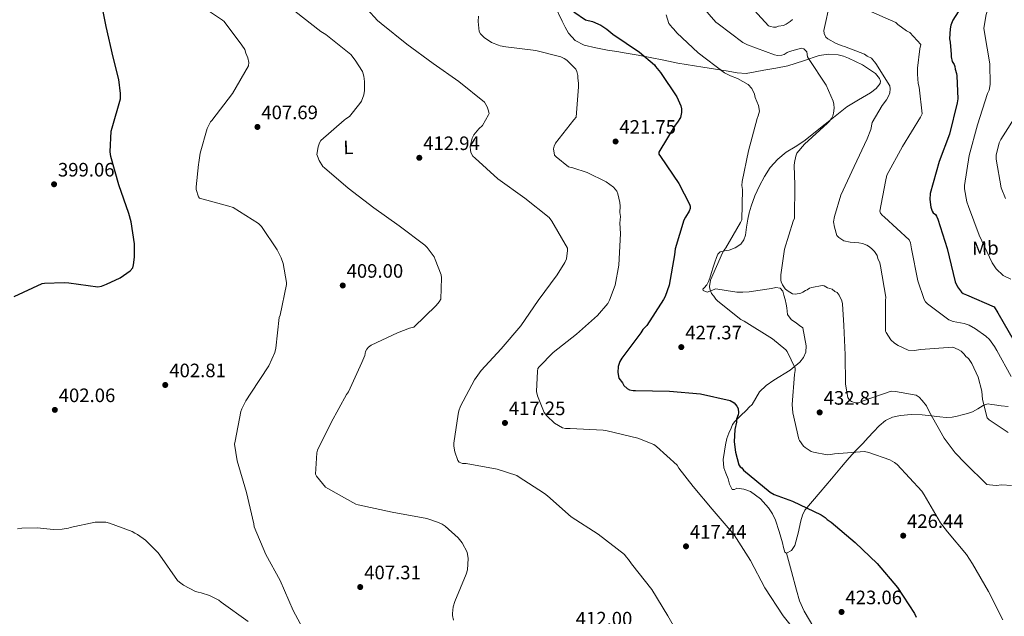
# Model space of a CAD drawing. Units: metres. Extents: x 574443 to 577221, y 4687956 to 4689533.
# Drawn here: x 574992 to 575499, y 4688749 to 4689057 of the extents above; entities that cross this region are included whole.
import ezdxf
from ezdxf.enums import TextEntityAlignment as Align

# ---------------------------------------------------------------- set-up
doc = ezdxf.new("R2010")
doc.units = ezdxf.units.M
doc.header["$MEASUREMENT"] = 0
for name, color, linetype, lineweight in [('Cota de punto acotado terreno', 7, 'Continuous', 0), ('Curva de nivel directora', 30, 'Continuous', 30), ('Curva de nivel intermedia', 30, 'Continuous', 0), ('Etiqueta de uso rústico', 92, 'Continuous', 0), ('Línea de cambio de uso (parcela vista)', 92, 'Continuous', 0), ('Punto acotado terreno (símbolo)', 7, 'Continuous', 0)]:
    doc.layers.add(name, color=color, linetype=linetype, lineweight=lineweight)
doc.styles.add('Style-Arial', font='arial.ttf')

# ---------------------------------------------------------------- blocks, each defined once
blk = doc.blocks.new('5PATER')
at = {"layer": 'Punto acotado terreno (símbolo)', "linetype": 'Continuous', "lineweight": 0}
h = blk.add_hatch(color=51, dxfattribs=at)
edge = h.paths.add_edge_path()
edge.add_ellipse((0, 0), major_axis=(-0.11, -0.111), ratio=0.999422, start_angle=0, end_angle=360)

msp = doc.modelspace()

# ---------------------------------------------------------------- linework, layer by layer
at = {"layer": 'Curva de nivel directora', "color": 30, "linetype": 'Continuous', "lineweight": 30, "flags": 128}
for points, elevation in [([(575481.7, 4689070.43), (575472.82, 4689056.28), (575471.76, 4689053.85), (575471.34, 4689051.92), (575471, 4689046.8), (575471.37, 4689045.05), (575471.86, 4689038.67), (575471.9, 4689037.39), (575472.44, 4689035.01), (575473.45, 4689033.44), (575473.79, 4689032.49), (575473.99, 4689031.06), (575474.69, 4689028.84), (575474.88, 4689027.73), (575475.37, 4689015.75), (575474.95, 4689013.82), (575471.08, 4688997.57), (575465.71, 4688983.52), (575461.05, 4688967.08), (575460.98, 4688963.89), (575461.41, 4688959.9), (575462.1, 4688958), (575462.61, 4688957.06), (575463.75, 4688956.13), (575464.41, 4688955.35), (575465.1, 4688953.77), (575469.83, 4688938.72), (575473.98, 4688921.57), (575475.17, 4688918.88), (575477.16, 4688916.22), (575478.14, 4688915.45), (575479.76, 4688914.85), (575493.99, 4688908.69), (575496, 4688905.55), (575504.39, 4688890.92)], 450), ([(575015.13, 4688921.21), (575017.54, 4688920.96), (575032.46, 4688918.97), (575034.37, 4688919.34), (575036.9, 4688920.21), (575043.84, 4688923.6), (575049.02, 4688927.1), (575050.41, 4688928.74), (575050.85, 4688930.19), (575051.38, 4688934.2), (575051.35, 4688941.07), (575049.6, 4688952.37), (575048.36, 4688956.65), (575043.32, 4688971.54), (575039.08, 4688986.13), (575038.85, 4688988.52), (575039.36, 4688999.08), (575039.79, 4689000.85), (575044.01, 4689015.83), (575044.09, 4689018.55), (575043.26, 4689025.72), (575040.38, 4689037.31), (575036.75, 4689053.03), (575033.6, 4689068.77)], 400), ([(575277.62, 4689060.73), (575283.49, 4689056.58), (575287.19, 4689055.72), (575291.4, 4689053.76), (575294.49, 4689051.77), (575297.6, 4689049.13), (575311.44, 4689039.93), (575319.13, 4689033.27), (575319.64, 4689032.48), (575322.28, 4689029.36), (575330.62, 4689016.8), (575332.66, 4689012.22), (575333.03, 4689010.63), (575333.08, 4689008.72), (575332.51, 4689006.14), (575330.98, 4689003.7), (575329.74, 4689002.23), (575321.34, 4688988.25), (575321.36, 4688987.29), (575322.2, 4688986.04)], 425), ([(575322.2, 4688986.04), (575331.69, 4688972.23), (575337.1, 4688961.51), (575337.45, 4688960.41), (575337.48, 4688959.29), (575336.88, 4688957.83), (575335.04, 4688954.9), (575334.29, 4688953.29), (575329.74, 4688938.45), (575329.35, 4688935.41), (575326.74, 4688919.83), (575324.66, 4688914.02), (575323.75, 4688912.4), (575315.17, 4688899.05), (575313.15, 4688896.92), (575312.07, 4688895.29), (575302.21, 4688882.23), (575301.3, 4688880.45), (575300.41, 4688877.87), (575300.17, 4688874.82), (575300.73, 4688871.8), (575302.56, 4688869.45), (575303.4, 4688868.04), (575305.04, 4688866.48), (575306.17, 4688865.88), (575308.1, 4688865.45), (575309.38, 4688865.49), (575326.81, 4688865.17), (575342.84, 4688863.69), (575358.12, 4688860.28), (575360.06, 4688859.21), (575361.55, 4688857.49), (575362.22, 4688856.23), (575362.29, 4688854), (575362.16, 4688852.88), (575361.42, 4688850.78), (575361.3, 4688849.18), (575360.45, 4688845.32), (575360.14, 4688839.08), (575360.77, 4688833.66), (575362.55, 4688827.15), (575363.21, 4688826.21), (575364.03, 4688825.6), (575365.02, 4688824.5), (575378.6, 4688813.05), (575380.71, 4688811.83), (575390.24, 4688808.42), (575404.97, 4688801.47), (575406.93, 4688800.09), (575408.08, 4688799), (575410.04, 4688797.62), (575422.47, 4688787.09), (575433.8, 4688776.37), (575444.21, 4688764.03), (575453.05, 4688750.53), (575453.91, 4688748.64)], 425), ([(574989.28, 4688913.94), (575003.8, 4688920.58), (575004.92, 4688920.77), (575015.13, 4688921.21)], 400)]:
    msp.add_lwpolyline(points, dxfattribs=dict(at, elevation=elevation))
at = {"layer": 'Curva de nivel intermedia', "color": 30, "linetype": 'Continuous', "lineweight": 0, "flags": 128}
for points, elevation in [([(575499.8, 4689082.5), (575495.16, 4689076.94), (575494.73, 4689075.01), (575489.89, 4689059.21), (575488.65, 4689052.15), (575489.03, 4689049.92), (575491.87, 4689033.85), (575492.01, 4689023.15), (575491.45, 4689020.25), (575490.69, 4689018.64), (575485.39, 4689002.35), (575481.19, 4688986.57)], 455), ([(575140.3, 4688738.64), (575133.05, 4688752.18), (575126.4, 4688767.5), (575118.99, 4688781.04), (575113, 4688795.26), (575112.8, 4688796.86), (575109, 4688812.9), (575104.23, 4688829.23), (575102.88, 4688837.82), (575103.15, 4688839.43), (575106.09, 4688854.69), (575106.53, 4688855.98), (575108.65, 4688860.2), (575111.26, 4688864.11), (575120.46, 4688878.27), (575123.63, 4688885.07), (575124.05, 4688887.32), (575125.85, 4688903.03), (575126.3, 4688904.32), (575129.54, 4688920.07), (575129.51, 4688921.19), (575127.8, 4688930.9), (575126.76, 4688933.9), (575124.73, 4688938), (575116.72, 4688950.09), (575115.08, 4688951.48), (575102.07, 4688959.76), (575099.97, 4688960.5), (575084.83, 4688964.55), (575084.33, 4688965.34), (575083.11, 4688969.14), (575083.07, 4688970.42), (575084.19, 4688981.96), (575084.49, 4688982.93), (575085.15, 4688987.74), (575088.8, 4689000.47), (575090.46, 4689003.87), (575091.08, 4689004.69), (575101.72, 4689018.57), (575109.96, 4689032.86), (575110.23, 4689034.47), (575109.68, 4689037.01), (575108.66, 4689039.38), (575108.13, 4689041.28), (575106.63, 4689043.48), (575097.5, 4689055.69), (575096.68, 4689056.31), (575083.82, 4689064.9)], 405), ([(575340.38, 4689067.41), (575350.78, 4689055.39), (575351.92, 4689054.46), (575364.65, 4689044.9), (575366.93, 4689043.69), (575380.98, 4689038.48), (575382.42, 4689038.2), (575384.66, 4689038.26), (575385.93, 4689038.62), (575387.5, 4689039.62), (575388.6, 4689040.13), (575394.79, 4689041.9), (575396.07, 4689041.61), (575397.56, 4689040.05), (575397.95, 4689037.51), (575398.45, 4689036.56), (575407.46, 4689022.91), (575411.05, 4689014.53), (575411.41, 4689013.1), (575411.62, 4689011.03), (575411.37, 4689008.47), (575410.94, 4689007.02), (575410.33, 4689005.72), (575409.1, 4689004.09), (575408.16, 4689003.26), (575396.31, 4688992.39), (575392.44, 4688987.81), (575391.85, 4688986.19), (575391.14, 4688982.98), (575391.02, 4688981.53), (575391.46, 4688971.48), (575391.13, 4688954.36), (575390.54, 4688952.75), (575386.14, 4688938.4), (575384.11, 4688925.08), (575384.18, 4688922.36), (575384.37, 4688921.41), (575385.05, 4688919.99), (575386.38, 4688917.95), (575387.37, 4688917.02), (575390.13, 4688915.34), (575391.73, 4688915.22), (575394.44, 4688915.61), (575395.54, 4688916.12), (575396.8, 4688916.96), (575397.75, 4688917.3), (575399, 4688918.3), (575400.11, 4688918.65), (575405.52, 4688919.6), (575406.48, 4688919.46), (575408.27, 4688918.39), (575410.53, 4688917.66), (575411.99, 4688916.58), (575413.13, 4688915.97), (575414.13, 4688914.56), (575415.64, 4688911.72), (575416.01, 4688910.14), (575416.64, 4688898.96), (575417.37, 4688883.8)], 435), ([(575366.86, 4689065.52), (575377.74, 4689053.51), (575378.87, 4689053.06), (575380.32, 4689052.78), (575381.75, 4689052.82), (575383.02, 4689053.34), (575385.57, 4689053.57), (575386.99, 4689054.24), (575389.03, 4689055.58), (575390.12, 4689056.73)], 440), ([(575409.53, 4689065.74), (575406.25, 4689051.1), (575406.46, 4689049.51), (575407.31, 4689047.61), (575408.45, 4689046.69), (575412.68, 4689044.24), (575415.75, 4689043.05), (575417.03, 4689042.77), (575427.21, 4689038.89), (575428.68, 4689037.81), (575430.79, 4689036.75), (575433.1, 4689034.1), (575440.29, 4689022.47), (575440.5, 4689020.88), (575440.23, 4689018.95), (575439.79, 4689017.5), (575438.57, 4689015.23), (575436.41, 4689012.45), (575431.22, 4689003.68), (575430.52, 4688999.98), (575428.58, 4688995.13), (575421.94, 4688980.88), (575415.15, 4688966.15), (575411.78, 4688955.19), (575411.38, 4688952.46), (575411.78, 4688949.6), (575413.01, 4688945.31), (575414, 4688944.38), (575416.6, 4688942.7), (575419.82, 4688941.99), (575424.3, 4688941.63), (575426.23, 4688941.2), (575428.49, 4688940.31), (575429.79, 4688939.54), (575431.27, 4688938.31), (575432.42, 4688937.06), (575433.76, 4688935.02), (575434.11, 4688933.59), (575435.14, 4688931.22), (575435.5, 4688929.63), (575438.18, 4688913.56), (575438.07, 4688911.96), (575438.03, 4688896.13), (575438.37, 4688895.34), (575440.87, 4688891.58), (575442.67, 4688889.87), (575444.63, 4688888.64), (575449.81, 4688886.23), (575453.01, 4688886.16), (575456.03, 4688886.56), (575472.78, 4688887.82), (575475.53, 4688886.62), (575477, 4688885.7), (575478.64, 4688884.15), (575479.47, 4688883.05), (575480.77, 4688881.97), (575482.6, 4688879.46), (575485.84, 4688872.36), (575487.63, 4688865.22), (575488.07, 4688860.91), (575490.41, 4688851.39), (575491.4, 4688850.45), (575501.33, 4688843.86)], 440), ([(575133.81, 4689060.99), (575147.21, 4689050.49), (575149.81, 4689048.96), (575162.72, 4689038.61), (575165.03, 4689035.8), (575168.72, 4689029.82), (575169.42, 4689027.45)], 410), ([(575268.95, 4688925.04), (575272.93, 4688931.38), (575273.84, 4688933.33), (575274.36, 4688937.66), (575274.33, 4688938.77), (575266.27, 4688952.78), (575264.78, 4688954.66), (575252.35, 4688964.7), (575238.49, 4688974.55), (575226.69, 4688985.25), (575225.54, 4688986.34), (575224.7, 4688987.76), (575224.35, 4688989.02), (575224.12, 4688991.42), (575225.29, 4688995.6), (575226.04, 4688997.22), (575228.67, 4689000.33), (575230.54, 4689001.98), (575233.59, 4689007.5), (575233.89, 4689008.31), (575233.51, 4689010.22), (575232.99, 4689011.64), (575231.49, 4689014.16), (575218.4, 4689024.82), (575205.2, 4689034.05), (575191.5, 4689044.06), (575178.26, 4689054.56), (575176.46, 4689056.11), (575171.18, 4689062.04)], 415), ([(575428.15, 4689061.93), (575443.36, 4689055.16), (575444.51, 4689054.07), (575448.92, 4689050.84), (575450.54, 4689050.08), (575456.3, 4689043.85), (575455.73, 4689041.6), (575454.56, 4689031.65), (575454.62, 4689029.58), (575454.49, 4689028.46), (575454.94, 4689023.67), (575455.47, 4689021.77), (575456.97, 4689008.07), (575456.06, 4689006.28), (575446.89, 4688991.16), (575438.83, 4688976.4), (575438.12, 4688973.18), (575435.18, 4688957.91), (575435.53, 4688956.96), (575436.36, 4688955.87), (575437.5, 4688954.78), (575450.29, 4688943.15), (575450.98, 4688941.57), (575451.54, 4688938.54), (575454.71, 4688922.01), (575458.02, 4688912.35), (575458.69, 4688911.25), (575459.68, 4688910.16), (575470.61, 4688901.99), (575472.87, 4688901.09), (575478.66, 4688899.97), (575481.08, 4688899.08), (575484.49, 4688897.26), (575489.7, 4688893.56), (575491.67, 4688891.7), (575494.17, 4688888.25), (575495.35, 4688886.05), (575502.75, 4688872.67)], 445), ([(575228.51, 4689058.43), (575228.26, 4689055.71), (575228.89, 4689050.45), (575229.56, 4689049.35), (575231.37, 4689047.48), (575235.11, 4689044.87), (575238.83, 4689043.53), (575239.64, 4689043.08), (575242.53, 4689042.68), (575257.93, 4689040.7), (575270.8, 4689037.38), (575272.58, 4689036.63), (575273.89, 4689035.71), (575278.65, 4689031.05), (575279.16, 4689029.94), (575279.54, 4689027.87), (575279.58, 4689026.44)], 420), ([(575325.1, 4689059.15), (575326.51, 4689054.56), (575327.5, 4689053.47), (575328, 4689052.68)], 430), ([(575328, 4689052.68), (575329.14, 4689051.75), (575330.63, 4689049.88), (575341.63, 4689039.47), (575355.18, 4689029.29), (575358.26, 4689027.62), (575361.81, 4689026.28), (575367.33, 4689023.24), (575369.31, 4689021.05), (575370.67, 4689018.21), (575371.03, 4689016.47), (575372.59, 4689012.35), (575373.14, 4689009.49), (575372.57, 4689007.08), (575371.97, 4689005.62), (575367.48, 4688989.04), (575364.24, 4688973.12), (575364.13, 4688971.2), (575364.35, 4688969.13), (575364.14, 4688953.46), (575363.38, 4688952.16), (575355.91, 4688939.01), (575354.83, 4688937.7), (575354.06, 4688936.4), (575347.9, 4688922.32), (575347.51, 4688919.11), (575347.54, 4688917.84), (575348.41, 4688915.46), (575349.73, 4688914.06), (575350.73, 4688912.49), (575351.71, 4688911.56), (575363.64, 4688902.14), (575365.26, 4688901.22), (575379.9, 4688892.2), (575386.77, 4688886.47), (575387.44, 4688885.53), (575391.51, 4688877.01), (575391.54, 4688875.74), (575391.28, 4688873.81), (575389.95, 4688858.27), (575390.39, 4688853.97), (575393.48, 4688840.46), (575393.82, 4688839.67), (575395.81, 4688836.85), (575396.63, 4688836.08), (575397.77, 4688835.47), (575399.73, 4688834.08), (575401.02, 4688833.64), (575408.08, 4688832.4), (575409.68, 4688832.44), (575411.75, 4688832.82), (575427.22, 4688834.04), (575429.47, 4688833.62), (575440.28, 4688829.77), (575442.72, 4688828.4), (575444.03, 4688827.31), (575456.71, 4688813.6), (575458.05, 4688811.72), (575466.44, 4688797.24), (575470.08, 4688792.71), (575479.83, 4688780.99), (575482.84, 4688776.12), (575491.07, 4688761.96), (575498.51, 4688747.3)], 430), ([(575169.42, 4689027.45), (575169.82, 4689024.74), (575169.78, 4689020.1), (575169.37, 4689017.85), (575168.18, 4689014.62), (575167.41, 4689013.32), (575162, 4689006.62), (575160.12, 4689005.45), (575159.34, 4689004.79), (575147.32, 4688994.39), (575146.55, 4688993.09), (575145.81, 4688990.99), (575145.28, 4688987.14), (575145.47, 4688986.19), (575146.33, 4688983.97), (575148.33, 4688980.99), (575149.15, 4688980.21), (575161.26, 4688969.84), (575174.49, 4688959.65), (575187.69, 4688950.43), (575200.91, 4688940.4), (575202.07, 4688939.16), (575205.56, 4688934.3), (575206.23, 4688933.04), (575209.17, 4688925.13), (575209.37, 4688923.53), (575209.04, 4688912.5), (575208.27, 4688911.2), (575206.73, 4688909.24), (575195.21, 4688898.21), (575192.98, 4688897.67), (575186.82, 4688895.26), (575173.25, 4688888.81), (575171.84, 4688887.81), (575170.91, 4688886.83), (575170.3, 4688885.53), (575169.88, 4688883.6), (575168.38, 4688879.89), (575161.44, 4688864.83), (575160.53, 4688863.37), (575152.61, 4688849.08), (575145.49, 4688834.66), (575145.21, 4688833.37), (575144.55, 4688822.33), (575145.06, 4688821.38), (575149.7, 4688815.59), (575150.83, 4688814.99), (575165.28, 4688806.91), (575166.57, 4688806.63), (575183.94, 4688802.79), (575201.93, 4688799.45), (575207.41, 4688797.69), (575209.68, 4688796.63), (575211.31, 4688795.56), (575218.03, 4688789.51), (575220.02, 4688787.01), (575222.55, 4688782.12), (575223.12, 4688778.94), (575222.8, 4688773.02), (575222.06, 4688770.76), (575216.22, 4688756.69), (575215.49, 4688753.96), (575215.11, 4688750.59), (575215.14, 4688749.47), (575215.52, 4688747.08)], 410), ([(575279.58, 4689026.44), (575279.97, 4689023.89), (575280.02, 4689021.97), (575278.85, 4689006.44), (575277.61, 4689004.96), (575268.19, 4688993.04), (575267.44, 4688991.42), (575267.16, 4688989.97), (575267.57, 4688986.79), (575268.39, 4688985.85), (575274.77, 4688980.75), (575277.01, 4688980.33), (575284.44, 4688977.82), (575294.16, 4688972.97), (575298.07, 4688970.21), (575299.73, 4688968.17), (575300.24, 4688966.91), (575301.33, 4688962.3), (575301.38, 4688960.55), (575301.31, 4688957.19), (575301.53, 4688955.12), (575301.3, 4688951.75), (575301.61, 4688946.49), (575300.78, 4688930.16), (575298.83, 4688919.72), (575296.01, 4688911.97), (575295.09, 4688910.34), (575289.67, 4688904.12), (575278.9, 4688894.55), (575266.86, 4688885.11), (575259.71, 4688877.72), (575259.09, 4688876.9), (575258.81, 4688875.46), (575258.3, 4688865.05), (575258.84, 4688862.67), (575262.28, 4688854.13), (575263.6, 4688852.41), (575267.54, 4688848.68), (575271.77, 4688846.24), (575273.21, 4688845.96), (575275.61, 4688845.87), (575292.74, 4688845.06), (575294.67, 4688844.64), (575310.59, 4688840.92), (575318.68, 4688837.63), (575320.14, 4688836.71), (575330.8, 4688826.93), (575331.64, 4688825.52), (575339.1, 4688815.97), (575348.84, 4688804.42), (575360.08, 4688791.14), (575368.6, 4688777.95), (575375.86, 4688763.76), (575385.37, 4688749.32), (575394.81, 4688737.59)], 420), ([(575506.77, 4689009.49), (575497.42, 4688994.85), (575496.67, 4688993.07), (575495.09, 4688986.79), (575495.14, 4688984.71), (575497.63, 4688969.92), (575499.86, 4688964.38)], 460), ([(575481.19, 4688986.57), (575478.74, 4688971.15), (575478.78, 4688969.4), (575479.93, 4688962.72), (575480.79, 4688960.34), (575486.32, 4688945.47), (575492.94, 4688931.27), (575495.11, 4688928.13), (575498.72, 4688924.71), (575502.6, 4688922.9)], 455), ([(575333.64, 4688735.82), (575325.91, 4688749.35), (575317.7, 4688762.87), (575307.27, 4688776.17), (575305.77, 4688778.37), (575304.45, 4688779.77), (575303.62, 4688781.02), (575290.06, 4688791.52), (575276.23, 4688800.41), (575263.94, 4688811.26), (575262.47, 4688812.49), (575248.96, 4688821.23), (575248.15, 4688821.69), (575238.15, 4688824.93), (575222.08, 4688827.84), (575220.16, 4688827.95), (575218.55, 4688828.55), (575217.88, 4688829.49), (575216.32, 4688833.92), (575215.76, 4688836.78), (575215.72, 4688838.38), (575218.02, 4688853.31), (575218.3, 4688855.07), (575219.19, 4688857.49), (575226.49, 4688870.96), (575229.87, 4688875.85), (575240.11, 4688887), (575250.34, 4688898.79), (575259.25, 4688911.83), (575268.95, 4688925.04)], 415), ([(575417.37, 4688883.8), (575417.47, 4688868.78), (575418.62, 4688861.94), (575419.46, 4688860.52), (575420.6, 4688859.75), (575422.53, 4688859.17), (575424.13, 4688859.21), (575426.5, 4688860.24), (575440.91, 4688865.11), (575443.31, 4688865.02), (575453.91, 4688863.07), (575455.38, 4688861.99), (575457.02, 4688860.28), (575459.18, 4688857.62), (575460.71, 4688854.31), (575468.27, 4688840.93), (575473.91, 4688833.41), (575479.17, 4688827.96), (575490.18, 4688817.08), (575491.63, 4688816.8), (575495.15, 4688816.58), (575498.02, 4688816.82), (575502.99, 4688816.47)], 435), ([(574991.08, 4688794.14), (574993.3, 4688794.52), (575001.13, 4688794.73), (575009.63, 4688793.85), (575014.1, 4688793.97), (575017.28, 4688794.54), (575018.23, 4688794.89), (575031.1, 4688797.64), (575036.53, 4688797.63), (575038.46, 4688797.2), (575050.09, 4688792.89), (575051.4, 4688791.97), (575052.85, 4688791.21), (575056.93, 4688788.28), (575063.5, 4688781.91), (575064.34, 4688780.65), (575073.49, 4688767.64), (575074.47, 4688766.71), (575076.59, 4688765.17), (575082.75, 4688761.98), (575084.04, 4688761.54), (575085.65, 4688761.26)], 405), ([(575085.65, 4688761.26), (575090.01, 4688759.78), (575094.71, 4688757.36), (575096.01, 4688756.43), (575109.88, 4688746.43)], 405)]:
    msp.add_lwpolyline(points, dxfattribs=dict(at, elevation=elevation))
at = {"layer": 'Línea de cambio de uso (parcela vista)', "color": 92, "linetype": 'Continuous', "lineweight": 0}
for points in [[(575267.63, 4689064.1, 421.56), (575271.58, 4689055.89, 422.1), (575273.14, 4689052.73, 422.33), (575274.85, 4689049.63, 422.57), (575278.27, 4689045.82, 422.87), (575282.82, 4689043.51, 423.02), (575288.86, 4689042.03, 423.01), (575294.93, 4689040.91, 422.94), (575299.76, 4689040.17, 422.87), (575304.57, 4689039.39, 422.8), (575310.71, 4689038.28, 422.71), (575316.84, 4689037.13, 422.62), (575323.97, 4689035.69, 422.44), (575331.07, 4689034.26, 423.05), (575344.08, 4689032.08, 425.89), (575357.05, 4689030.1, 428.79), (575361.7, 4689029.21, 429.82), (575366.36, 4689028.89, 430.86), (575370.88, 4689029.65, 431.7), (575375.42, 4689030.61, 432.16), (575381.57, 4689031.67, 432.33), (575387.73, 4689032.74, 432.46), (575395.8, 4689035.36, 432.81), (575403.84, 4689038.22, 433.26), (575408.79, 4689038.9, 433.75), (575413.76, 4689038.5, 434.28), (575416.41, 4689037.73, 434.41), (575419.01, 4689036.69, 434.55), (575426.15, 4689033.35, 435.55), (575432.89, 4689028.94, 436.63), (575435.05, 4689026.36, 436.94), (575435.54, 4689024.91, 437.03), (575435.32, 4689023.64, 437.01), (575433.19, 4689021.14, 436.79), (575430.4, 4689018.95, 436.53), (575424.16, 4689015.3, 435.99), (575418.08, 4689011.61, 435.45), (575407.02, 4689002.77, 434.83), (575395.96, 4688993.92, 434.05), (575391.49, 4688991.11, 433.55), (575387, 4688988.31, 433.04), (575382.6, 4688984.69, 432.48), (575378.76, 4688980.43, 431.92), (575375.69, 4688975.86, 431.82), (575373.16, 4688971, 431.84), (575370.86, 4688965.8, 431.46), (575368.9, 4688960.48, 431.1), (575367.94, 4688957.13, 430.97), (575367.13, 4688953.76, 430.83), (575366.49, 4688949.68, 430.58), (575365.89, 4688945.59, 430.27), (575365.12, 4688943.14, 430.02), (575363.58, 4688940.97, 429.76), (575360.65, 4688939.06, 429.55), (575357.48, 4688937.87, 429.36), (575355.17, 4688937.54, 429.13), (575352.95, 4688936.93, 428.79), (575351.8, 4688935.68, 428.26), (575351.08, 4688934.12, 427.77), (575350.14, 4688931.58, 427.56), (575349.27, 4688929.02, 427.47), (575348.46, 4688926.23, 427.46), (575347.63, 4688923.45, 427.44), (575346.91, 4688921.7, 427.3), (575346.1, 4688919.99, 427.18), (575344.64, 4688918.46, 427.22), (575344.07, 4688917.73, 427.25), (575344.23, 4688917.01, 427.28), (575346.21, 4688916.09, 427.38), (575348.44, 4688916.96, 427.76), (575350.71, 4688917.84, 428.22), (575356.08, 4688916.95, 428.58), (575361.5, 4688916.18, 428.97), (575364.67, 4688916.18, 429.66), (575367.84, 4688916.36, 430.36), (575373.58, 4688917.2, 431.03), (575379.34, 4688918.14, 431.45), (575381.63, 4688918.59, 431.55), (575383.89, 4688918.27, 431.41), (575385.22, 4688916.63, 431.02), (575385.78, 4688914.58, 430.56), (575386.36, 4688912.33, 429.97), (575386.88, 4688910.05, 429.4), (575387.26, 4688908.11, 429.41), (575387.4, 4688906.38, 428.88), (575387.68, 4688904.71, 428.47), (575389.56, 4688902.13, 428.74), (575392.2, 4688900.11, 429.01), (575393.86, 4688898.94, 429.09), (575395.52, 4688897.76, 429.17), (575397.24, 4688888.46, 428.81), (575397, 4688885.28, 428.58), (575395.91, 4688882.54, 428.36), (575393.89, 4688880.15, 428.14), (575388.92, 4688875.9, 427.8)], [(575388.92, 4688875.9, 427.8), (575380.53, 4688870.79, 427.43), (575376.57, 4688868.06, 427.26), (575373.17, 4688864.77, 427.06), (575371.37, 4688861.5, 426.89), (575369.44, 4688858.33, 426.69), (575367.94, 4688856.82, 426.51), (575366.43, 4688855.32, 426.31), (575363.41, 4688852.41, 425.99), (575360.41, 4688849.46, 425.71), (575359.35, 4688847.89, 425.65), (575358.55, 4688846.15, 425.59), (575357.39, 4688843.48, 425.21), (575356.42, 4688840.72, 424.83), (575355.66, 4688837.47, 424.68), (575355.14, 4688834.18, 424.56), (575354.54, 4688829.91, 424.46), (575354.89, 4688825.71, 424.34), (575355.91, 4688822.81, 424.15), (575357, 4688819.92, 423.94), (575357.78, 4688817.17, 423.79), (575359.1, 4688814.44, 423.67), (575360.23, 4688814.54, 423.65), (575361.52, 4688815.16, 423.62), (575365.05, 4688814.7, 423.52), (575368.57, 4688813.4, 423.4), (575373.69, 4688809.61, 423.4), (575377.74, 4688805.03, 423.42), (575379.88, 4688801.95, 422.84), (575381.5, 4688798.63, 422.3), (575383.39, 4688792.84, 422.27), (575385.07, 4688787.02, 422.26), (575385.62, 4688784.56, 422.26), (575386.18, 4688782.17, 422.26), (575387.17, 4688781.61, 422.26)], [(575387.17, 4688781.61, 422.26), (575389.65, 4688783.11, 422.26), (575391.46, 4688785.57, 422.26), (575393.02, 4688791.98, 422.66), (575394.52, 4688798.34, 423.34), (575395.26, 4688801.16, 423.58), (575396.49, 4688803.76, 423.83), (575400.41, 4688808.48, 424), (575404.36, 4688813.09, 424.05), (575407.28, 4688816.51, 424.32), (575410.19, 4688819.92, 424.8), (575412.81, 4688823.01, 425.49), (575415.39, 4688826.08, 426.37), (575417.35, 4688828.43, 427.22), (575419.33, 4688830.75, 428), (575422.86, 4688834.52, 428.9), (575426.44, 4688838.26, 429.71), (575429.21, 4688841.26, 430.32), (575431.97, 4688844.27, 430.92), (575434.82, 4688847.22, 431.52), (575438, 4688849.97, 431.99), (575441.7, 4688851.83, 432.27), (575445.73, 4688852.62, 432.53), (575451.35, 4688853.05, 432.92), (575456.95, 4688852.93, 433.32), (575461.53, 4688852.41, 433.62), (575466.09, 4688851.88, 434.21), (575469.29, 4688851.59, 434.99), (575472.44, 4688851.73, 435.82), (575475.02, 4688852.33, 436.48), (575477.61, 4688853.02, 437.11), (575480.27, 4688853.71, 437.66), (575482.94, 4688854.46, 438.19), (575485.67, 4688855.96, 438.79), (575488.38, 4688857.71, 439.36), (575489.65, 4688858.32, 439.53), (575490.96, 4688858.59, 439.68), (575492.58, 4688858.34, 440.04), (575494.23, 4688858.03, 440.38), (575497.73, 4688857.65, 440.88), (575501.24, 4688857.25, 441.3)], [(575387.17, 4688781.61, 422.26), (575389.71, 4688772.14, 421.8), (575392.25, 4688762.66, 421.34), (575393.81, 4688757.02, 420.77), (575396.14, 4688751.7, 420.32), (575401.22, 4688743.36, 420.23), (575406.31, 4688735.02, 420.14)]]:
    msp.add_polyline3d(points, dxfattribs=at)

# ---------------------------------------------------------------- block references
at = {"layer": 'Punto acotado terreno (símbolo)', "color": 7, "linetype": 'Continuous', "lineweight": 0, "xscale": 10, "yscale": 10, "zscale": 10}
for p in [(575114.63, 4689001.32, 407.69), (575299.04, 4688993.82, 421.75), (575197.99, 4688985.41, 412.94), (575009.89, 4688971.78, 399.06), (575158.55, 4688919.61, 409), (575332.91, 4688887.86, 427.37), (575067.13, 4688868.33, 402.81), (575010.28, 4688855.51, 402.06), (575404.17, 4688854.19, 432.81), (575242.09, 4688848.78, 417.25), (575447.18, 4688790.67, 426.43), (575335.33, 4688785.17, 417.44), (575167.53, 4688764.2, 407.31), (575415.45, 4688751.35, 423.06)]:
    msp.add_blockref('5PATER', p, dxfattribs=at)

# ---------------------------------------------------------------- texts
at = {"layer": 'Cota de punto acotado terreno', "color": 7, "linetype": 'Continuous', "lineweight": 0, "style": 'Style-Arial'}
for s, p in [('407.69', (575116.61, 4689005.32, 407.69)), ('421.75', (575301.02, 4688997.82, 421.75)), ('412.94', (575199.98, 4688989.41, 412.94)), ('399.06', (575011.87, 4688975.78, 399.06)), ('409.00', (575160.54, 4688923.61, 409)), ('427.37', (575334.96, 4688891.86, 427.37)), ('402.81', (575069.21, 4688872.33, 402.81)), ('402.06', (575012.27, 4688859.51, 402.06)), ('432.81', (575406.25, 4688858.19, 432.81)), ('417.25', (575244.08, 4688852.78, 417.25)), ('426.44', (575449.17, 4688794.67, 426.43)), ('417.44', (575337.32, 4688789.17, 417.44)), ('407.31', (575169.61, 4688768.2, 407.31)), ('423.06', (575417.43, 4688755.35, 423.06)), ('412.00', (575278.54, 4688744.41, 412))]:
    msp.add_text(s, height=7, dxfattribs=at).set_placement(p)
at = {"layer": 'Etiqueta de uso rústico', "color": 92, "linetype": 'Continuous', "lineweight": 0, "style": 'Style-Arial'}
for s, p in [('L', (575161.4335, 4688990.8198, 410.71)), ('Mb', (575489.5211, 4688938.895, 454.66))]:
    msp.add_text(s, height=7, rotation=1.58192, dxfattribs=at).set_placement(p, align=Align.MIDDLE_CENTER)

doc.saveas('drawing.dxf')
